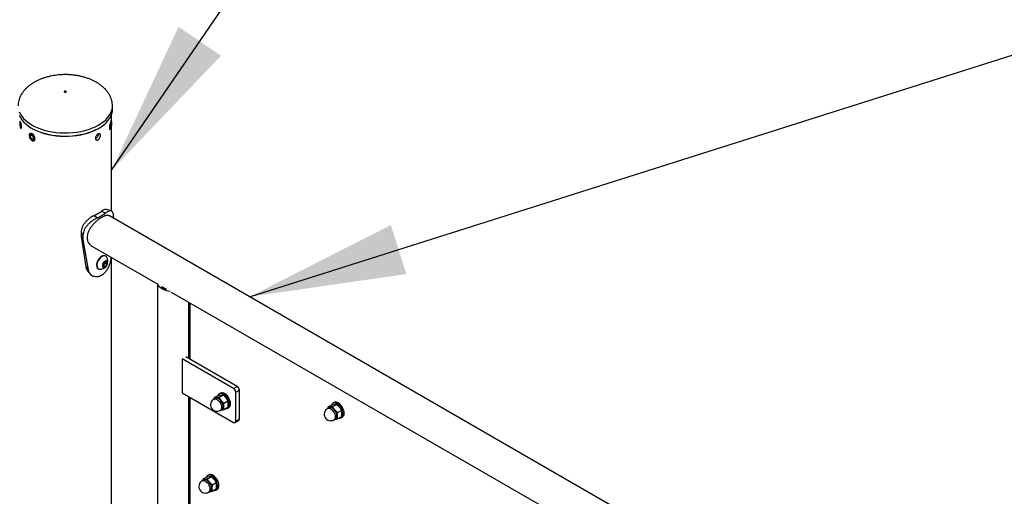
# Model space of a CAD drawing. Units: millimetres. Extents: x 0 to 42, y 0 to 29.8.
# Drawn here: x 31.8 to 33.7, y 26 to 27 of the extents above; entities that cross this region are included whole.
import ezdxf

# ---------------------------------------------------------------- set-up
doc = ezdxf.new("R2010")
doc.units = ezdxf.units.MM
doc.layers.add('LE_NORM', color=179, linetype='Continuous', lineweight=50)
doc.dimstyles.new('SLDDIMSTYLE4', dxfattribs={"dimtxt": 0.18, "dimasz": 0.3, "dimexe": 0, "dimexo": 0.0625, "dimgap": 0, "dimtad": 0, "dimtih": 1, "dimtoh": 1, "dimdec": 0, "dimrnd": 1e-09, "dimzin": 0, "dimdsep": 46, "dimtxsty": 'Standard', "dimsah": 1, "dimcen": 0.09, "dimadec": 0, "dimazin": 0, "dimtfac": 0.3, "dimtdec": 0, "dimtofl": 0, "dimtmove": 0, "dimatfit": 3, "dimfxl": 0, "dimfrac": 2, "dimtolj": 1, "dimtzin": 0, "dimarcsym": 0})

msp = doc.modelspace()

# ---------------------------------------------------------------- linework, layer by layer
at = {"color": 7, "linetype": 'Continuous', "lineweight": 25}
for p, q in [((31.9401, 26.7929), (31.9401, 26.7994)), ((31.9385, 26.769), (31.9385, 26.7831)), ((31.9367, 26.7641), (31.9361, 26.7596)), ((31.9367, 26.7576), (31.9361, 26.7596)), ((31.9362, 26.7604), (31.9379, 26.7602)), ((31.9377, 26.7702), (31.9365, 26.7704)), ((31.9379, 26.7667), (31.9367, 26.7641)), ((31.9379, 26.7602), (31.9367, 26.7576)), ((31.9371, 26.7649), (31.9385, 26.7647)), ((31.9379, 26.7667), (31.9385, 26.7647)), ((31.9379, 26.7602), (31.9385, 26.7647)), ((31.9387, 26.7681), (31.9383, 26.7695)), ((31.9385, 26.5971), (31.9385, 26.7607)), ((31.7828, 26.7464), (31.7819, 26.7459)), ((31.7837, 26.7428), (31.7821, 26.7405)), ((31.7835, 26.7414), (31.7821, 26.7405)), ((31.7837, 26.7363), (31.7821, 26.7405)), ((31.787, 26.741), (31.7837, 26.7428)), ((31.787, 26.741), (31.7886, 26.7368)), ((31.9341, 26.7545), (31.9353, 26.7544)), ((31.936, 26.7548), (31.9369, 26.756)), ((31.7851, 26.7371), (31.7837, 26.7363)), ((31.787, 26.7344), (31.7837, 26.7363)), ((31.787, 26.7344), (31.7886, 26.7368)), ((31.7899, 26.732), (31.7908, 26.7326)), ((31.9052, 26.5887), (31.9115, 26.5842)), ((31.9189, 26.5966), (31.9267, 26.593)), ((33.1749, 25.8715), (31.9343, 26.5877)), ((31.9425, 26.583), (31.9425, 26.5847)), ((31.88, 26.556), (31.8835, 26.5506)), ((31.88, 26.556), (31.88, 26.5479)), ((31.8835, 26.5506), (31.8835, 26.5424)), ((31.88, 26.5479), (31.8835, 26.5424)), ((31.88, 26.5479), (31.8891, 26.4896)), ((31.8835, 26.5424), (31.8936, 26.4844)), ((31.9006, 26.5293), (32.027, 26.4564)), ((31.9219, 26.4946), (31.9252, 26.4993)), ((31.9225, 26.4902), (31.9219, 26.4946)), ((31.9242, 26.4951), (31.9226, 26.4927)), ((31.9258, 26.4975), (31.9242, 26.4951)), ((31.9252, 26.4993), (31.929, 26.4997)), ((31.9256, 26.4994), (31.9258, 26.4975)), ((31.9258, 26.4975), (31.9295, 26.4953)), ((31.9295, 26.4953), (31.9263, 26.4906)), ((31.927, 26.5104), (31.9265, 26.5107)), ((31.929, 26.4997), (31.9295, 26.4953)), ((31.9385, 25.545), (31.9385, 26.5075)), ((31.8891, 26.4896), (31.8936, 26.4844)), ((31.9125, 26.4864), (31.913, 26.4861)), ((31.9226, 26.4927), (31.9222, 26.4927)), ((31.9263, 26.4906), (31.9225, 26.4902)), ((31.9226, 26.4927), (31.9263, 26.4906)), ((31.9194, 26.474), (31.9194, 26.474)), ((32.0267, 26.4565), (32.0267, 25.4102)), ((32.0343, 26.4522), (32.0436, 26.4467)), ((32.0528, 26.4415), (33.0269, 25.8792)), ((32.0867, 26.3138), (32.0867, 26.4219)), ((32.0893, 26.3123), (32.0893, 26.4204)), ((32.0741, 26.3129), (32.0741, 26.2476)), ((32.1724, 26.2562), (32.0741, 26.3129)), ((32.1795, 26.2603), (32.0812, 26.317)), ((32.0741, 26.2476), (32.1724, 26.1909)), ((32.1724, 26.2562), (32.1795, 26.2603)), ((32.1837, 26.2529), (32.1767, 26.2488)), ((32.1767, 26.1933), (32.1767, 26.2488)), ((32.1837, 26.1974), (32.1837, 26.2529)), ((32.0867, 25.592), (32.0867, 26.2403)), ((32.0893, 25.5905), (32.0893, 26.2389)), ((32.1376, 26.2374), (32.1346, 26.2357)), ((32.1356, 26.2386), (32.1352, 26.2361)), ((32.1356, 26.2386), (32.1432, 26.243)), ((32.1448, 26.2394), (32.1394, 26.2386)), ((32.1432, 26.243), (32.1486, 26.2439)), ((32.1448, 26.2394), (32.1524, 26.2438)), ((32.1474, 26.2472), (32.1452, 26.2459)), ((32.154, 26.228), (32.1486, 26.2332)), ((32.1524, 26.2438), (32.1578, 26.2386)), ((32.154, 26.228), (32.1615, 26.2324)), ((32.3655, 26.2291), (32.3633, 26.2278)), ((32.1471, 26.214), (32.1501, 26.2158)), ((32.154, 26.2157), (32.1615, 26.2201)), ((32.1612, 26.2182), (32.1634, 26.2195)), ((32.3556, 26.2193), (32.3526, 26.2176)), ((32.3537, 26.2205), (32.3533, 26.218)), ((32.3537, 26.2205), (32.3612, 26.2249)), ((32.3629, 26.2213), (32.3575, 26.2204)), ((32.3612, 26.2249), (32.3667, 26.2257)), ((32.3629, 26.2213), (32.3704, 26.2257)), ((32.3721, 26.2099), (32.3667, 26.2151)), ((32.3704, 26.2257), (32.3759, 26.2204)), ((32.3721, 26.2099), (32.3796, 26.2142)), ((32.1754, 26.1906), (32.1825, 26.1946)), ((32.1767, 26.1933), (32.1837, 26.1974)), ((32.3651, 26.1959), (32.3681, 26.1977)), ((32.3721, 26.1976), (32.3796, 26.202)), ((32.3793, 26.2), (32.3815, 26.2013)), ((32.1152, 26.0805), (32.1122, 26.0787)), ((32.1133, 26.0817), (32.1129, 26.0791)), ((32.1133, 26.0817), (32.1208, 26.086)), ((32.1225, 26.0825), (32.1171, 26.0816)), ((32.1208, 26.086), (32.1262, 26.0869)), ((32.1225, 26.0825), (32.13, 26.0868)), ((32.1251, 26.0902), (32.1228, 26.0889)), ((32.13, 26.0868), (32.1354, 26.0816)), ((32.1247, 26.0571), (32.1277, 26.0588)), ((32.1317, 26.0711), (32.1262, 26.0763)), ((32.1317, 26.0711), (32.1392, 26.0754)), ((32.1317, 26.0588), (32.1392, 26.0632)), ((32.1388, 26.0612), (32.1411, 26.0625))]:
    msp.add_line(p, q, dxfattribs=at)
at = {"color": 7, "linetype": 'Continuous', "lineweight": 25, "flags": 128}
for points in [[(31.8515, 26.826), (31.8515, 26.8265), (31.8513, 26.8269), (31.8508, 26.8273), (31.8501, 26.8275), (31.8493, 26.8275), (31.8486, 26.8273), (31.848, 26.827), (31.8476, 26.8266), (31.8476, 26.8262), (31.8478, 26.8258), (31.8483, 26.8254), (31.849, 26.8252), (31.8498, 26.8252), (31.8506, 26.8253), (31.8511, 26.8256), (31.8515, 26.826)], [(31.7613, 26.7812), (31.7635, 26.7768), (31.7663, 26.7724), (31.7697, 26.7683), (31.7738, 26.7643), (31.7785, 26.7605), (31.7837, 26.757), (31.7894, 26.7538), (31.7957, 26.7509), (31.8023, 26.7483), (31.8093, 26.7461), (31.8166, 26.7442), (31.8242, 26.7427), (31.832, 26.7416), (31.8399, 26.7409), (31.8479, 26.7406), (31.8559, 26.7407), (31.8638, 26.7413), (31.8717, 26.7422), (31.8794, 26.7435), (31.8868, 26.7452), (31.8939, 26.7473), (31.9007, 26.7498), (31.9071, 26.7525), (31.9131, 26.7556), (31.9185, 26.759), (31.9234, 26.7627), (31.9278, 26.7666), (31.9315, 26.7707), (31.9346, 26.7749), (31.937, 26.7793)], [(31.9383, 26.7695), (31.9382, 26.7696), (31.9378, 26.7701), (31.9373, 26.77), (31.9367, 26.7691), (31.9361, 26.7676), (31.9355, 26.7657), (31.935, 26.7634), (31.9347, 26.7611), (31.9345, 26.7588), (31.9345, 26.7569), (31.9347, 26.7554), (31.935, 26.7545), (31.9355, 26.7544), (31.936, 26.7548)], [(31.939, 26.7658), (31.9389, 26.7674), (31.9386, 26.7684), (31.9382, 26.7687), (31.9377, 26.7683), (31.9371, 26.7672), (31.9366, 26.7656), (31.9361, 26.7636), (31.9358, 26.7615), (31.9356, 26.7594), (31.9356, 26.7576), (31.9358, 26.7563), (31.9361, 26.7557), (31.9366, 26.7557), (31.9371, 26.7564), (31.9377, 26.7578), (31.9382, 26.7596), (31.9386, 26.7617), (31.9389, 26.7639), (31.939, 26.7658)], [(31.7916, 26.7357), (31.7913, 26.7378), (31.7906, 26.7399), (31.7894, 26.742), (31.788, 26.7438), (31.7863, 26.7452), (31.7846, 26.7461), (31.7831, 26.7463), (31.7818, 26.7458), (31.7808, 26.7447), (31.7803, 26.7432), (31.7803, 26.7412), (31.7808, 26.7391), (31.7818, 26.7369), (31.7831, 26.7349), (31.7846, 26.7333), (31.7863, 26.7322), (31.788, 26.7317), (31.7894, 26.7318), (31.7906, 26.7326), (31.7913, 26.7339), (31.7916, 26.7357)], [(31.79, 26.7359), (31.7898, 26.7378), (31.789, 26.7398), (31.7879, 26.7417), (31.7865, 26.7432), (31.7849, 26.7442), (31.7835, 26.7447), (31.7822, 26.7444), (31.7812, 26.7436), (31.7807, 26.7422), (31.7807, 26.7404), (31.7812, 26.7384), (31.7822, 26.7365), (31.7835, 26.7348), (31.7849, 26.7335), (31.7865, 26.7327), (31.7879, 26.7326), (31.789, 26.7332), (31.7898, 26.7343), (31.79, 26.7359)], [(31.9124, 26.7552), (31.9124, 26.7552), (31.9065, 26.7522), (31.9002, 26.7494), (31.8934, 26.747), (31.8864, 26.745), (31.879, 26.7433), (31.8714, 26.7419), (31.8637, 26.741), (31.8558, 26.7405), (31.8479, 26.7404), (31.84, 26.7407), (31.8322, 26.7414), (31.8245, 26.7424), (31.817, 26.7439), (31.8098, 26.7458), (31.8028, 26.748), (31.7963, 26.7505), (31.7958, 26.7507)], [(31.9265, 26.5107), (31.9252, 26.5112), (31.9233, 26.5113), (31.9211, 26.5108), (31.9189, 26.5096), (31.9167, 26.5079), (31.9147, 26.5058), (31.9129, 26.5032), (31.9114, 26.5005), (31.9103, 26.4976), (31.9097, 26.4948), (31.9096, 26.4922), (31.91, 26.4899), (31.9108, 26.488), (31.9121, 26.4867), (31.9125, 26.4864)], [(31.9286, 26.5089), (31.9274, 26.5101), (31.9258, 26.5109), (31.9238, 26.511), (31.9217, 26.5105), (31.9195, 26.5093), (31.9173, 26.5076), (31.9152, 26.5055), (31.9134, 26.5029), (31.912, 26.5002), (31.9109, 26.4973), (31.9103, 26.4945), (31.9101, 26.4919), (31.9105, 26.4896), (31.9114, 26.4877), (31.9127, 26.4864), (31.9143, 26.4856), (31.9151, 26.4855)], [(31.9238, 26.4886), (31.9254, 26.4891), (31.927, 26.4902), (31.9285, 26.4918), (31.9297, 26.4938), (31.9304, 26.4959), (31.9307, 26.4979), (31.9304, 26.4996), (31.9296, 26.5008), (31.9283, 26.5013), (31.9268, 26.5012), (31.9252, 26.5003), (31.9236, 26.4989), (31.9223, 26.4971), (31.9213, 26.495), (31.9208, 26.4929), (31.9209, 26.4911), (31.9214, 26.4896), (31.9224, 26.4888), (31.9238, 26.4886)], [(32.0507, 26.4428), (32.0468, 26.4434), (32.0427, 26.4444), (32.0389, 26.4458), (32.0355, 26.4475), (32.0326, 26.4494), (32.0302, 26.4516), (32.0284, 26.454), (32.0274, 26.4562)], [(32.1668, 26.2268), (32.1665, 26.2298), (32.1657, 26.2329), (32.1644, 26.236), (32.1628, 26.239), (32.1607, 26.2418), (32.1585, 26.2442), (32.1561, 26.246), (32.1536, 26.2473), (32.1513, 26.2479), (32.1491, 26.2478), (32.1474, 26.2472)], [(32.1365, 26.2368), (32.1372, 26.2375), (32.1389, 26.2382), (32.1408, 26.2383), (32.1429, 26.2377), (32.1451, 26.2364), (32.1472, 26.2346), (32.1491, 26.2323), (32.1507, 26.2297), (32.152, 26.2269), (32.1527, 26.2241), (32.153, 26.2215)], [(32.1527, 26.2215), (32.1524, 26.2241), (32.1516, 26.2268), (32.1504, 26.2296), (32.1488, 26.2321), (32.1469, 26.2343), (32.1449, 26.2361), (32.1427, 26.2374), (32.1407, 26.238), (32.1388, 26.2379), (32.1376, 26.2374)], [(32.1645, 26.2255), (32.1642, 26.2284), (32.1634, 26.2316), (32.1622, 26.2347), (32.1605, 26.2377), (32.1585, 26.2405), (32.1562, 26.2429), (32.1538, 26.2447), (32.1513, 26.246), (32.149, 26.2466), (32.1468, 26.2465), (32.145, 26.2457), (32.1435, 26.2443), (32.1425, 26.2426)], [(32.3848, 26.2087), (32.3846, 26.2116), (32.3838, 26.2148), (32.3825, 26.2179), (32.3808, 26.2209), (32.3788, 26.2237), (32.3766, 26.226), (32.3741, 26.2279), (32.3717, 26.2292), (32.3693, 26.2298), (32.3672, 26.2297), (32.3655, 26.2291)], [(32.153, 26.2215), (32.1527, 26.2192), (32.152, 26.2173), (32.1507, 26.2159), (32.1491, 26.2152), (32.149, 26.2152)], [(32.157, 26.2175), (32.1585, 26.2174), (32.1605, 26.2178), (32.1622, 26.2189), (32.1634, 26.2206), (32.1642, 26.2228), (32.1645, 26.2255)], [(32.3546, 26.2187), (32.3553, 26.2194), (32.357, 26.2201), (32.3589, 26.2202), (32.361, 26.2195), (32.3632, 26.2183), (32.3653, 26.2165), (32.3672, 26.2142), (32.3688, 26.2116), (32.37, 26.2088), (32.3708, 26.206), (32.3711, 26.2034)], [(32.3707, 26.2034), (32.3705, 26.206), (32.3697, 26.2087), (32.3685, 26.2114), (32.3669, 26.214), (32.365, 26.2162), (32.363, 26.218), (32.3608, 26.2192), (32.3588, 26.2198), (32.3569, 26.2198), (32.3556, 26.2193)], [(32.3826, 26.2074), (32.3823, 26.2103), (32.3815, 26.2135), (32.3803, 26.2166), (32.3786, 26.2196), (32.3766, 26.2224), (32.3743, 26.2247), (32.3719, 26.2266), (32.3694, 26.2278), (32.3671, 26.2285), (32.3649, 26.2284), (32.363, 26.2276), (32.3616, 26.2262), (32.3606, 26.2245)], [(32.3711, 26.2034), (32.3708, 26.2011), (32.37, 26.1992), (32.3688, 26.1978), (32.3672, 26.1971), (32.3671, 26.1971)], [(32.3751, 26.1994), (32.3766, 26.1993), (32.3786, 26.1997), (32.3803, 26.2008), (32.3815, 26.2025), (32.3823, 26.2047), (32.3826, 26.2074)], [(32.1142, 26.0799), (32.1149, 26.0805), (32.1165, 26.0813), (32.1185, 26.0813), (32.1206, 26.0807), (32.1227, 26.0795), (32.1248, 26.0776), (32.1268, 26.0754), (32.1284, 26.0728), (32.1296, 26.07), (32.1304, 26.0672), (32.1307, 26.0646)], [(32.1303, 26.0646), (32.1301, 26.0671), (32.1293, 26.0699), (32.1281, 26.0726), (32.1265, 26.0752), (32.1246, 26.0774), (32.1225, 26.0792), (32.1204, 26.0804), (32.1183, 26.081), (32.1165, 26.081), (32.1152, 26.0805)], [(32.1422, 26.0685), (32.1419, 26.0715), (32.1411, 26.0746), (32.1399, 26.0778), (32.1382, 26.0808), (32.1361, 26.0835), (32.1339, 26.0859), (32.1315, 26.0878), (32.129, 26.089), (32.1267, 26.0896), (32.1245, 26.0895), (32.1226, 26.0888), (32.1211, 26.0874), (32.1202, 26.0857)], [(32.1444, 26.0698), (32.1442, 26.0728), (32.1434, 26.0759), (32.1421, 26.0791), (32.1404, 26.0821), (32.1384, 26.0849), (32.1361, 26.0872), (32.1337, 26.0891), (32.1313, 26.0903), (32.1289, 26.0909), (32.1268, 26.0908), (32.1251, 26.0902)], [(32.1307, 26.0646), (32.1304, 26.0622), (32.1296, 26.0603), (32.1284, 26.059), (32.1268, 26.0582), (32.1267, 26.0582)], [(32.1347, 26.0606), (32.1361, 26.0605), (32.1382, 26.0609), (32.1399, 26.062), (32.1411, 26.0636), (32.1419, 26.0659), (32.1422, 26.0685)]]:
    msp.add_lwpolyline(points, dxfattribs=at)
at = {"color": 8, "linetype": 'Continuous', "lineweight": 25, "flags": 128}
for points in [[(31.7613, 26.7877), (31.7635, 26.7833), (31.7663, 26.779), (31.7697, 26.7748), (31.7738, 26.7708), (31.7785, 26.7671), (31.7837, 26.7636), (31.7894, 26.7603), (31.7957, 26.7574), (31.8023, 26.7548), (31.8093, 26.7526), (31.8166, 26.7507), (31.8242, 26.7492), (31.832, 26.7481), (31.8399, 26.7474), (31.8479, 26.7472), (31.8559, 26.7473), (31.8638, 26.7478), (31.8717, 26.7487), (31.8794, 26.7501), (31.8868, 26.7518), (31.8939, 26.7539), (31.9007, 26.7563), (31.9071, 26.7591), (31.9131, 26.7622), (31.9185, 26.7656), (31.9234, 26.7692), (31.9278, 26.7731), (31.9315, 26.7772), (31.9346, 26.7815), (31.937, 26.7859)], [(32.1346, 26.2357), (32.1358, 26.2362), (32.1377, 26.2362), (32.1397, 26.2356), (32.1419, 26.2344), (32.1439, 26.2326), (32.1458, 26.2304), (32.1474, 26.2278), (32.1486, 26.2251), (32.1494, 26.2224), (32.1496, 26.2198), (32.1494, 26.2175), (32.1486, 26.2156), (32.1474, 26.2143), (32.1471, 26.214)], [(32.3526, 26.2176), (32.3539, 26.2181), (32.3558, 26.2181), (32.3578, 26.2175), (32.36, 26.2163), (32.362, 26.2145), (32.3639, 26.2123), (32.3655, 26.2097), (32.3667, 26.207), (32.3675, 26.2042), (32.3677, 26.2017), (32.3675, 26.1994), (32.3667, 26.1975), (32.3655, 26.1962), (32.3651, 26.1959)], [(32.1122, 26.0787), (32.1134, 26.0792), (32.1153, 26.0793), (32.1174, 26.0787), (32.1195, 26.0774), (32.1216, 26.0757), (32.1235, 26.0734), (32.1251, 26.0709), (32.1263, 26.0681), (32.1271, 26.0654), (32.1273, 26.0628), (32.1271, 26.0605), (32.1263, 26.0587), (32.1251, 26.0573), (32.1247, 26.0571)]]:
    msp.add_lwpolyline(points, dxfattribs=at)
at = {"color": 8, "linetype": 'Continuous', "lineweight": 25}
msp.add_arc((31.9084, 26.7995), 0.0317, 334.5131, 0.1515, dxfattribs=at)
at = {"color": 7, "linetype": 'Continuous', "lineweight": 25}
for centre, radius, start, end in [((31.9081, 26.793), 0.032, 334.6242, 359.6822), ((31.8704, 26.6648), 0.0837, 294.5897, 305.4049), ((31.8727, 26.6689), 0.0931, 294.5897, 305.4049), ((31.9164, 26.5003), 0.0149, 264.8878, 35.1176), ((31.9184, 26.4989), 0.00699, 302.6502, 326.5789), ((31.9183, 26.4993), 0.00722, 324.0653, 0.2712), ((32.0508, 26.47), 0.0243, 227.1459, 252.8594), ((32.1674, 26.2484), 0.00922, 2.6055, 57.3945), ((32.1745, 26.2525), 0.00922, 2.6055, 57.3945), ((32.1408, 26.2249), 0.0125, 119.9973, 299.9973), ((32.1398, 26.234), 0.00455, 94.6987, 146.9361), ((32.1387, 26.2267), 0.0119, 33.4349, 86.5705), ((32.1332, 26.2205), 0.02, 2.6393, 39.7721), ((32.1475, 26.2205), 0.00572, 280.5468, 9.2519), ((32.1466, 26.2208), 0.00606, 304.455, 6.8571), ((32.1589, 26.2259), 0.00791, 305.1269, 6.1853), ((32.3589, 26.2068), 0.0125, 119.9973, 299.9973), ((32.3578, 26.2159), 0.00455, 94.6987, 146.9361), ((32.3568, 26.2086), 0.0119, 33.4349, 86.5705), ((32.3513, 26.2024), 0.02, 2.6393, 39.7721), ((32.1741, 26.1929), 0.00262, 230.7967, 9.214), ((32.1809, 26.197), 0.00288, 304.0564, 7.2558), ((32.3656, 26.2024), 0.00572, 280.5468, 9.2519), ((32.3647, 26.2027), 0.00606, 304.455, 6.8571), ((32.377, 26.2078), 0.00791, 305.1269, 6.1853), ((32.1185, 26.0679), 0.0125, 119.9973, 299.9973), ((32.1174, 26.0771), 0.00455, 94.6987, 146.9361), ((32.1163, 26.0698), 0.0119, 33.4349, 86.5705), ((32.1109, 26.0635), 0.02, 2.6393, 39.7721), ((32.1252, 26.0635), 0.00572, 280.5468, 9.2519), ((32.1243, 26.0638), 0.00606, 304.455, 6.8571), ((32.1366, 26.069), 0.00791, 305.1269, 6.1853)]:
    msp.add_arc(centre, radius, start, end, dxfattribs=at)
for points, knots in [([(31.8496, 26.8591), (31.8469, 26.8591), (31.8432, 26.859), (31.8377, 26.8586), (31.833, 26.8581), (31.8274, 26.8573), (31.8216, 26.8562), (31.8156, 26.8548), (31.8096, 26.853), (31.8037, 26.8509), (31.7979, 26.8485), (31.7923, 26.8457), (31.787, 26.8426), (31.782, 26.8392), (31.7774, 26.8355), (31.7733, 26.8316), (31.7696, 26.8274), (31.7664, 26.8231), (31.7638, 26.8186), (31.7617, 26.8139), (31.7602, 26.8091), (31.7592, 26.8042), (31.7591, 26.801), (31.7591, 26.7994)], [0, 0, 0, 0, 0.058608, 0.0829, 0.123134, 0.164964, 0.209821, 0.25656, 0.304684, 0.353776, 0.403517, 0.453652, 0.50397, 0.554302, 0.604514, 0.654512, 0.704245, 0.753712, 0.802968, 0.852127, 0.901367, 0.950934, 1, 1, 1, 1]), ([(31.9401, 26.7994), (31.94, 26.8009), (31.9399, 26.8041), (31.939, 26.809), (31.9374, 26.814), (31.9352, 26.8189), (31.9323, 26.8237), (31.9288, 26.8283), (31.9249, 26.8326), (31.9206, 26.8365), (31.9158, 26.8402), (31.9106, 26.8436), (31.905, 26.8467), (31.899, 26.8495), (31.8927, 26.852), (31.8861, 26.8541), (31.8795, 26.8558), (31.8729, 26.8572), (31.8669, 26.858), (31.8617, 26.8586), (31.856, 26.859), (31.852, 26.8591), (31.8496, 26.8591)], [0, 0, 0, 0, 0.047545, 0.097614, 0.148425, 0.200157, 0.253042, 0.307291, 0.357141, 0.407707, 0.458968, 0.510868, 0.563317, 0.616188, 0.66931, 0.722435, 0.775145, 0.826549, 0.87392, 0.910832, 0.945265, 1, 1, 1, 1]), ([(31.7657, 26.7587), (31.7657, 26.7581), (31.7656, 26.7569), (31.7652, 26.7559), (31.7647, 26.7556), (31.7641, 26.7561), (31.7635, 26.7572), (31.7629, 26.759), (31.7625, 26.7612), (31.7623, 26.7635), (31.7622, 26.7657), (31.7622, 26.7675), (31.7624, 26.7688), (31.7627, 26.7693), (31.7631, 26.769), (31.7637, 26.7681), (31.7643, 26.7665), (31.7649, 26.7644), (31.7654, 26.7622), (31.7657, 26.7602), (31.7657, 26.7591), (31.7657, 26.7587)], [0, 0, 0, 0, 0.053582, 0.10716, 0.160836, 0.214577, 0.268211, 0.321734, 0.375314, 0.429031, 0.482752, 0.536336, 0.589857, 0.643486, 0.697226, 0.750907, 0.804452, 0.857995, 0.911674, 0.965414, 1, 1, 1, 1]), ([(31.917, 26.7423), (31.917, 26.7416), (31.9169, 26.7403), (31.9161, 26.7382), (31.915, 26.7362), (31.9135, 26.7345), (31.9119, 26.7335), (31.9103, 26.7331), (31.9089, 26.7335), (31.9078, 26.7345), (31.9074, 26.7361), (31.9075, 26.7381), (31.9081, 26.7401), (31.9093, 26.7421), (31.9108, 26.7439), (31.9125, 26.7451), (31.9141, 26.7457), (31.9154, 26.7456), (31.9164, 26.7449), (31.917, 26.7437), (31.917, 26.7427), (31.917, 26.7423)], [0, 0, 0, 0, 0.053582, 0.10716, 0.160836, 0.214577, 0.268211, 0.321734, 0.375314, 0.429031, 0.482752, 0.536336, 0.589857, 0.643486, 0.697226, 0.750907, 0.804452, 0.857995, 0.911674, 0.965414, 1, 1, 1, 1]), ([(31.9128, 26.7448), (31.9127, 26.7441), (31.9126, 26.7428), (31.9119, 26.7406), (31.9107, 26.7386), (31.9093, 26.737), (31.9081, 26.7361), (31.9075, 26.736), (31.9075, 26.736)], [0, 0, 0, 0, 0.196742, 0.393467, 0.590609, 0.788025, 0.984988, 1, 1, 1, 1]), ([(31.9052, 26.5887), (31.9044, 26.5883), (31.9029, 26.5875), (31.9007, 26.5863), (31.8986, 26.585), (31.8957, 26.5829), (31.8921, 26.5798), (31.8881, 26.5757), (31.8847, 26.5711), (31.8821, 26.5663), (31.8805, 26.5612), (31.8802, 26.5578), (31.88, 26.556)], [0, 0, 0, 0, 0.069136, 0.123099, 0.177863, 0.237933, 0.360279, 0.483249, 0.610088, 0.735185, 0.863594, 1, 1, 1, 1]), ([(31.9342, 26.5877), (31.9341, 26.5877), (31.9334, 26.5883), (31.9315, 26.5887), (31.9286, 26.5886), (31.9252, 26.5877), (31.9214, 26.586), (31.9175, 26.5837), (31.9134, 26.5809), (31.9094, 26.5776), (31.9054, 26.5739), (31.9017, 26.5697), (31.8983, 26.5653), (31.8953, 26.5605), (31.8931, 26.5555), (31.8918, 26.5506), (31.8913, 26.5459), (31.8918, 26.5415), (31.8931, 26.5375), (31.8951, 26.5341), (31.8976, 26.5313), (31.8996, 26.53), (31.9006, 26.5294)], [0, 0, 0, 0, 0.00853, 0.062621, 0.116611, 0.17228, 0.224288, 0.277936, 0.327887, 0.379254, 0.429933, 0.481952, 0.535087, 0.589712, 0.643564, 0.699127, 0.750449, 0.803377, 0.852925, 0.903826, 0.955037, 1, 1, 1, 1]), ([(31.9285, 26.6), (31.9282, 26.6001), (31.9273, 26.6004), (31.9253, 26.6001), (31.9224, 26.5989), (31.9201, 26.5974), (31.9189, 26.5966)], [0, 0, 0, 0, 0.121272, 0.405579, 0.694958, 1, 1, 1, 1]), ([(31.9425, 26.5847), (31.9424, 26.5856), (31.9424, 26.5872), (31.9422, 26.5894), (31.942, 26.5913), (31.9414, 26.5935), (31.9404, 26.5957), (31.9387, 26.5972), (31.9365, 26.5977), (31.9338, 26.5971), (31.9306, 26.5955), (31.928, 26.5939), (31.9267, 26.593)], [0, 0, 0, 0, 0.072157, 0.129261, 0.187017, 0.249596, 0.374501, 0.500238, 0.621566, 0.742569, 0.867438, 1, 1, 1, 1]), ([(31.938, 26.5973), (31.9364, 26.5978), (31.9332, 26.5987), (31.9301, 26.5996), (31.9285, 26.6001)], [0, 0, 0, 0, 0.500194, 1, 1, 1, 1]), ([(31.9115, 26.5842), (31.9105, 26.5837), (31.9089, 26.5829), (31.9064, 26.5816), (31.9041, 26.5801), (31.9009, 26.5779), (31.8969, 26.5748), (31.8925, 26.5705), (31.8887, 26.5659), (31.8858, 26.5609), (31.884, 26.5558), (31.8836, 26.5524), (31.8835, 26.5506)], [0, 0, 0, 0, 0.072831, 0.129604, 0.186994, 0.249608, 0.375794, 0.500296, 0.626129, 0.747731, 0.870581, 1, 1, 1, 1]), ([(31.9194, 26.474), (31.9204, 26.4747), (31.9222, 26.4759), (31.9247, 26.4779), (31.9269, 26.4803), (31.9289, 26.4829), (31.9309, 26.4859), (31.9329, 26.4896), (31.9348, 26.4942), (31.9364, 26.4995), (31.9374, 26.5041), (31.9377, 26.5068), (31.9378, 26.5079)], [0, 0, 0, 0, 0.09739, 0.185288, 0.264143, 0.353206, 0.440915, 0.528212, 0.660819, 0.792057, 0.9173, 1, 1, 1, 1]), ([(31.8891, 26.4896), (31.8894, 26.4886), (31.8898, 26.4867), (31.8908, 26.4841), (31.892, 26.482), (31.8931, 26.4809), (31.8936, 26.4804)], [0, 0, 0, 0, 0.291407, 0.520003, 0.784046, 1, 1, 1, 1]), ([(31.8935, 26.4803), (31.8942, 26.4796), (31.8956, 26.4782), (31.897, 26.4768), (31.8976, 26.4761)], [0, 0, 0, 0, 0.499872, 1, 1, 1, 1]), ([(31.8936, 26.4844), (31.8938, 26.4834), (31.8943, 26.4816), (31.8954, 26.479), (31.8971, 26.4765), (31.8997, 26.474), (31.9032, 26.4721), (31.9071, 26.4711), (31.9111, 26.4711), (31.9153, 26.472), (31.918, 26.4733), (31.9194, 26.474)], [0, 0, 0, 0, 0.0923375, 0.1652054, 0.2502075, 0.3745732, 0.50021, 0.6248463, 0.7462892, 0.8675929, 1, 1, 1, 1]), ([(32.1394, 26.2386), (32.1393, 26.2385), (32.1377, 26.2384), (32.1366, 26.2385), (32.1356, 26.2386)], [0, 0, 0, 0, 0.070215, 1, 1, 1, 1]), ([(32.1486, 26.2332), (32.1485, 26.2334), (32.1469, 26.2353), (32.1458, 26.2375), (32.1448, 26.2394)], [0, 0, 0, 0, 0.0702148, 1, 1, 1, 1]), ([(32.1486, 26.2439), (32.1487, 26.2439), (32.1502, 26.244), (32.1513, 26.2439), (32.1524, 26.2438)], [0, 0, 0, 0, 0.070215, 1, 1, 1, 1]), ([(32.1578, 26.2386), (32.1579, 26.2384), (32.1594, 26.2365), (32.1605, 26.2343), (32.1615, 26.2324)], [0, 0, 0, 0, 0.070215, 1, 1, 1, 1]), ([(32.1624, 26.2267), (32.1624, 26.2272), (32.1623, 26.2293), (32.1619, 26.231), (32.1615, 26.2324)], [0, 0, 0, 0, 0.254079, 1, 1, 1, 1]), ([(32.1486, 26.2149), (32.1487, 26.2149), (32.1503, 26.215), (32.1522, 26.2154), (32.154, 26.2157)], [0, 0, 0, 0, 0.070215, 1, 1, 1, 1]), ([(32.154, 26.228), (32.1537, 26.2263), (32.1532, 26.224), (32.1532, 26.2219), (32.1532, 26.2214)], [0, 0, 0, 0, 0.745921, 1, 1, 1, 1]), ([(32.1532, 26.2214), (32.1533, 26.2199), (32.1534, 26.2179), (32.1539, 26.2162), (32.154, 26.2157)], [0, 0, 0, 0, 0.7608009, 1, 1, 1, 1]), ([(32.1615, 26.2201), (32.1617, 26.2206), (32.1621, 26.2229), (32.1623, 26.2251), (32.1624, 26.2267)], [0, 0, 0, 0, 0.239199, 1, 1, 1, 1]), ([(32.3575, 26.2204), (32.3574, 26.2204), (32.3558, 26.2203), (32.3547, 26.2204), (32.3537, 26.2205)], [0, 0, 0, 0, 0.0702148, 1, 1, 1, 1]), ([(32.3667, 26.2151), (32.3666, 26.2153), (32.365, 26.2172), (32.3639, 26.2193), (32.3629, 26.2213)], [0, 0, 0, 0, 0.070215, 1, 1, 1, 1]), ([(32.3667, 26.2257), (32.3668, 26.2258), (32.3683, 26.2259), (32.3694, 26.2258), (32.3704, 26.2257)], [0, 0, 0, 0, 0.070215, 1, 1, 1, 1]), ([(32.3721, 26.2099), (32.3718, 26.2082), (32.3713, 26.2059), (32.3713, 26.2038), (32.3713, 26.2033)], [0, 0, 0, 0, 0.745921, 1, 1, 1, 1]), ([(32.3759, 26.2204), (32.376, 26.2203), (32.3775, 26.2184), (32.3786, 26.2162), (32.3796, 26.2142)], [0, 0, 0, 0, 0.0702148, 1, 1, 1, 1]), ([(32.3805, 26.2086), (32.3804, 26.2091), (32.3804, 26.2112), (32.38, 26.2129), (32.3796, 26.2142)], [0, 0, 0, 0, 0.254079, 1, 1, 1, 1]), ([(32.3667, 26.1967), (32.3668, 26.1968), (32.3683, 26.1969), (32.3703, 26.1973), (32.3721, 26.1976)], [0, 0, 0, 0, 0.0702148, 1, 1, 1, 1]), ([(32.3713, 26.2033), (32.3714, 26.2018), (32.3715, 26.1998), (32.372, 26.198), (32.3721, 26.1976)], [0, 0, 0, 0, 0.760801, 1, 1, 1, 1]), ([(32.3796, 26.202), (32.3797, 26.2025), (32.3802, 26.2048), (32.3804, 26.207), (32.3805, 26.2086)], [0, 0, 0, 0, 0.239199, 1, 1, 1, 1]), ([(32.1171, 26.0816), (32.1169, 26.0816), (32.1154, 26.0815), (32.1143, 26.0816), (32.1133, 26.0817)], [0, 0, 0, 0, 0.070215, 1, 1, 1, 1]), ([(32.1262, 26.0763), (32.1261, 26.0764), (32.1246, 26.0784), (32.1235, 26.0805), (32.1225, 26.0825)], [0, 0, 0, 0, 0.070215, 1, 1, 1, 1]), ([(32.1262, 26.0869), (32.1264, 26.0869), (32.1279, 26.0871), (32.129, 26.0869), (32.13, 26.0868)], [0, 0, 0, 0, 0.070215, 1, 1, 1, 1]), ([(32.1354, 26.0816), (32.1355, 26.0815), (32.1371, 26.0795), (32.1382, 26.0774), (32.1392, 26.0754)], [0, 0, 0, 0, 0.070215, 1, 1, 1, 1]), ([(32.1262, 26.0579), (32.1264, 26.0579), (32.1279, 26.0581), (32.1299, 26.0584), (32.1317, 26.0588)], [0, 0, 0, 0, 0.070215, 1, 1, 1, 1]), ([(32.1317, 26.0711), (32.1313, 26.0694), (32.1309, 26.0671), (32.1309, 26.065), (32.1308, 26.0644)], [0, 0, 0, 0, 0.745921, 1, 1, 1, 1]), ([(32.1308, 26.0644), (32.1309, 26.0629), (32.1311, 26.0609), (32.1315, 26.0592), (32.1317, 26.0588)], [0, 0, 0, 0, 0.760801, 1, 1, 1, 1]), ([(32.14, 26.0698), (32.14, 26.0703), (32.14, 26.0723), (32.1395, 26.0741), (32.1392, 26.0754)], [0, 0, 0, 0, 0.254079, 1, 1, 1, 1]), ([(32.1392, 26.0632), (32.1393, 26.0637), (32.1398, 26.066), (32.1399, 26.0681), (32.14, 26.0698)], [0, 0, 0, 0, 0.239199, 1, 1, 1, 1])]:
    msp.add_open_spline(points, degree=3, knots=knots, dxfattribs=at)

# ---------------------------------------------------------------- leaders
at = {"layer": 'LE_NORM'}
for points in [[(31.9385, 26.6754), (33.0001, 28.2304)], [(32.2034, 26.4324), (37.2637, 28.0371)], [(33.3527, 25.4045), (37.2674, 26.7684)]]:
    msp.add_leader(points, dimstyle='SLDDIMSTYLE4', dxfattribs=at)

doc.saveas('drawing.dxf')
